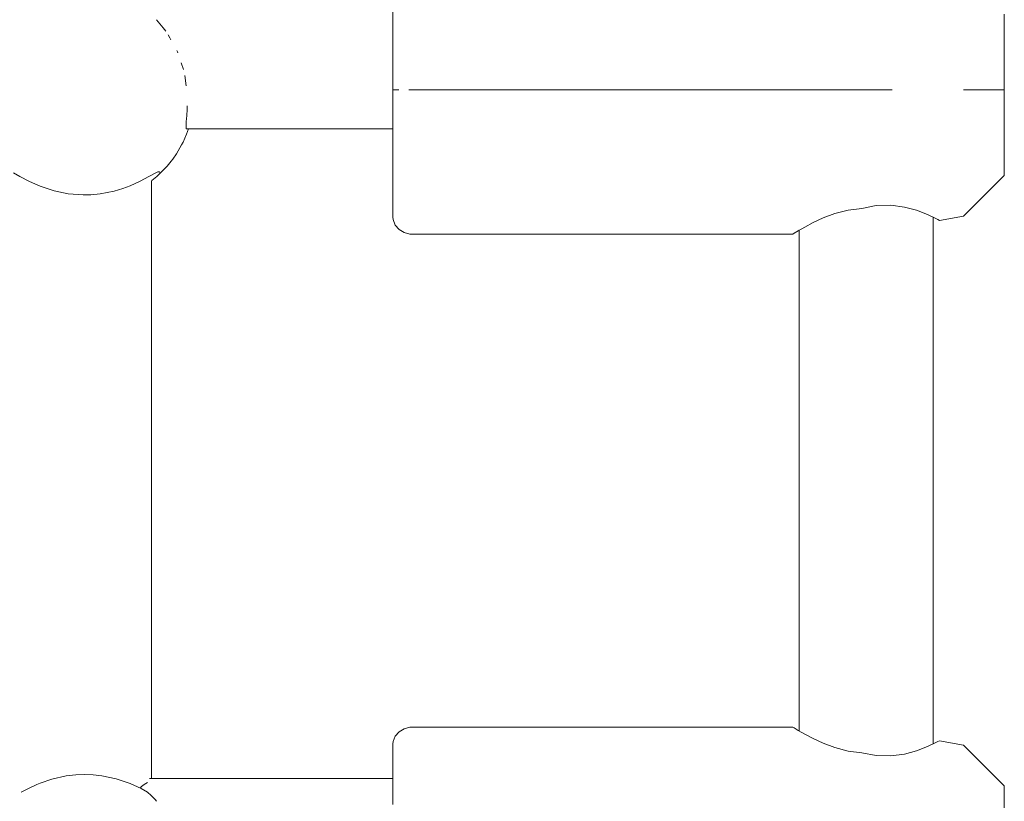
# Model space of a CAD drawing. Units: millimetres. Extents: x -2322 to 4937, y -3417 to 9176.
# Drawn here: x 2871 to 2989, y 3500 to 3593 of the extents above; entities that cross this region are included whole.
import ezdxf

# ---------------------------------------------------------------- set-up
doc = ezdxf.new("R2010")
doc.units = ezdxf.units.MM
doc.header["$MEASUREMENT"] = 0
for name, color, linetype, lineweight in [('4_Ном._пера__7', 7, 'Continuous', 18), ('C_Ном._пера__7', 7, 'Continuous', 18), ('P_Ном._пера__7', 7, 'Continuous', 18)]:
    doc.layers.add(name, color=color, linetype=linetype, lineweight=lineweight)

msp = doc.modelspace()

# ---------------------------------------------------------------- linework, layer by layer
at = {"layer": '4_Ном._пера__7', "color": 7, "linetype": 'Continuous', "lineweight": 18}
for points in [[(2915.65, 3590.97), (2915.65, 3589.89)], [(2915.65, 3589.89), (2915.65, 3587.65)], [(2915.65, 3587.65), (2915.65, 3585.09)], [(2988.65, 3588.57), (2988.65, 3587.96)], [(2988.65, 3587.96), (2988.65, 3586.78)], [(2988.65, 3586.78), (2988.65, 3585.15)], [(2988.65, 3586.58), (2988.65, 3585.98)], [(2915.65, 3585.09), (2915.65, 3582.35)], [(2988.65, 3585.98), (2988.65, 3584.87)], [(2988.65, 3585.15), (2988.65, 3583.21)], [(2915.9, 3584.88), (2915.69, 3584.88)], [(2915.92, 3584.88), (2915.96, 3584.88)], [(2915.96, 3584.88), (2916.31, 3584.87)], [(2916.35, 3584.88), (2916.31, 3584.87)], [(2917.65, 3584.88), (2917.54, 3584.88)], [(2917.65, 3584.88), (2945.59, 3584.88)], [(2971.65, 3584.88), (2945.59, 3584.88)], [(2971.65, 3584.88), (2975.28, 3584.88)], [(2983.79, 3584.88), (2984.25, 3584.88)], [(2984.25, 3584.88), (2986.93, 3584.88)], [(2986.93, 3584.88), (2988.65, 3584.88)], [(2988.65, 3584.87), (2988.65, 3583.36)], [(2988.65, 3583.36), (2988.65, 3581.65)], [(2988.65, 3583.21), (2988.65, 3581.13)], [(2915.65, 3582.35), (2915.65, 3579.57)], [(2988.65, 3581.65), (2988.65, 3579.94)], [(2988.65, 3581.13), (2988.65, 3579.1)], [(2915.65, 3580.23), (2915.65, 3578.17)], [(2915.65, 3579.57), (2915.65, 3576.9)], [(2988.65, 3579.94), (2988.65, 3578.44)], [(2915.65, 3578.17), (2915.65, 3576.13)], [(2988.65, 3579.1), (2988.65, 3577.29)], [(2988.65, 3578.44), (2988.65, 3577.32)], [(2915.65, 3576.9), (2915.65, 3574.49)], [(2988.65, 3577.32), (2988.65, 3576.73)], [(2988.65, 3577.29), (2988.65, 3575.87)], [(2915.65, 3576.13), (2915.65, 3574.5)], [(2988.65, 3575.87), (2988.65, 3574.96)], [(2915.65, 3574.5), (2915.65, 3573.41)], [(2983.79, 3569.79), (2988.65, 3574.65)], [(2988.65, 3574.65), (2988.65, 3574.96)], [(2915.65, 3574.49), (2915.65, 3572.46)], [(2915.65, 3573.41), (2915.65, 3572.92)], [(2915.65, 3572.46), (2915.65, 3570.93)], [(2973.37, 3571.05), (2971.65, 3570.71)], [(2975.11, 3571.09), (2973.37, 3571.05)], [(2976.75, 3570.87), (2975.11, 3571.09)], [(2915.65, 3570.93), (2915.65, 3569.98)], [(2915.65, 3569.65), (2915.65, 3569.98)], [(2968.43, 3570.11), (2967.01, 3569.58)], [(2970, 3570.51), (2968.43, 3570.11)], [(2971.65, 3570.71), (2970, 3570.51)], [(2978.16, 3570.49), (2976.75, 3570.87)], [(2979.29, 3570.06), (2978.16, 3570.49)], [(2980.17, 3569.66), (2979.29, 3570.06)], [(2983.79, 3569.79), (2980.9, 3569.28)], [(2915.65, 3569.65), (2915.68, 3569.38)], [(2915.68, 3569.38), (2915.92, 3568.73)], [(2915.92, 3568.73), (2916.37, 3568.2)], [(2965.82, 3569.02), (2964.82, 3568.49)], [(2967.01, 3569.58), (2965.82, 3569.02)], [(2980.72, 3569.38), (2980.17, 3569.66)], [(2980.17, 3569.66), (2980.72, 3569.38)], [(2980.9, 3569.28), (2980.72, 3569.38)], [(2980.72, 3569.38), (2980.9, 3569.28)], [(2916.37, 3568.2), (2916.97, 3567.85)], [(2917.65, 3567.65), (2916.97, 3567.85)], [(2963.4, 3567.65), (2917.65, 3567.65)], [(2963.4, 3567.65), (2963.57, 3567.75)], [(2963.57, 3567.75), (2963.4, 3567.65)], [(2963.57, 3567.75), (2964.04, 3568.04)], [(2964.04, 3568.04), (2963.57, 3567.75)], [(2964.82, 3568.49), (2964.04, 3568.04)], [(2964.04, 3568.04), (2964.15, 3568.11)]]:
    msp.add_lwpolyline(points, dxfattribs=at)
at = {"layer": 'C_Ном._пера__7', "color": 7, "linetype": 'Continuous', "lineweight": 18}
for points in [[(2887.41, 3593.25), (2888, 3592.53)], [(2888, 3592.53), (2888.21, 3592.26)], [(2888.21, 3592.26), (2888.52, 3591.88)], [(2888.82, 3591.44), (2889, 3591.1)], [(2889, 3591.1), (2889.13, 3590.84)], [(2889.83, 3589.58), (2889.91, 3589.43)], [(2889.91, 3589.43), (2889.96, 3589.3)], [(2890.34, 3588.11), (2890.62, 3587.31)], [(2890.79, 3586.6), (2890.95, 3585.37)], [(2891.06, 3582.96), (2891.07, 3582.45)], [(2891.07, 3582.44), (2891, 3581.34)], [(2890.97, 3580.49), (2890.95, 3580.23)], [(2891, 3581.34), (2890.97, 3581.18)], [(2890.97, 3581.18), (2890.97, 3580.9)], [(2890.97, 3580.9), (2890.97, 3580.49)], [(2915.65, 3580.23), (2890.95, 3580.23)], [(2915.65, 3502.65), (2886.57, 3502.65)], [(2886.35, 3501.01), (2886.78, 3500.62)], [(2886.78, 3500.62), (2887.13, 3500.26)], [(2887.13, 3500.26), (2887.25, 3500.13)], [(2887.25, 3500.13), (2887.41, 3499.91)]]:
    msp.add_lwpolyline(points, dxfattribs=at)
at = {"layer": 'P_Ном._пера__7', "color": 7, "linetype": 'Continuous', "lineweight": 18}
for points in [[(2915.65, 3595.27), (2915.65, 3592.86)], [(2988.65, 3593.89), (2988.65, 3592.47)], [(2915.65, 3592.86), (2915.65, 3590.19)], [(2988.65, 3593.03), (2988.65, 3592.44)], [(2988.65, 3592.47), (2988.65, 3590.66)], [(2988.65, 3592.44), (2988.65, 3591.32)], [(2988.65, 3591.32), (2988.65, 3589.82)], [(2915.65, 3590.19), (2915.65, 3587.41)], [(2988.65, 3590.66), (2988.65, 3588.63)], [(2988.65, 3589.82), (2988.65, 3588.11)], [(2988.65, 3588.63), (2988.65, 3586.55)], [(2988.65, 3588.11), (2988.65, 3586.4)], [(2915.65, 3587.41), (2915.65, 3584.66)], [(2988.65, 3586.55), (2988.65, 3584.61)], [(2988.65, 3586.4), (2988.65, 3584.89)], [(2915.65, 3584.66), (2915.65, 3582.11)], [(2988.65, 3584.89), (2988.65, 3583.78)], [(2988.65, 3584.61), (2988.65, 3582.97)], [(2988.65, 3583.78), (2988.65, 3583.18)], [(2988.65, 3582.97), (2988.65, 3581.8)], [(2915.65, 3582.11), (2915.65, 3579.87)], [(2988.65, 3581.8), (2988.65, 3581.18)], [(2890.59, 3578.64), (2891, 3579.58)], [(2891.22, 3580.23), (2891, 3579.58)], [(2915.65, 3580.23), (2915.65, 3579.86)], [(2915.65, 3579.87), (2915.65, 3578.08)], [(2915.65, 3579.86), (2915.65, 3579.38)], [(2890.41, 3578.29), (2889.79, 3577.23)], [(2890.59, 3578.64), (2890.41, 3578.29)], [(2915.65, 3578.08), (2915.65, 3576.83)], [(2889.35, 3576.6), (2889.79, 3577.23)], [(2888.67, 3575.75), (2888.38, 3575.43)], [(2889.18, 3576.37), (2888.67, 3575.75)], [(2889.35, 3576.6), (2889.18, 3576.37)], [(2915.65, 3576.83), (2915.65, 3576.19)], [(2871.08, 3574.54), (2870.33, 3574.95)], [(2872.23, 3573.93), (2871.08, 3574.54)], [(2886.51, 3574.51), (2885.47, 3573.96)], [(2887.31, 3574.95), (2886.51, 3574.51)], [(2886.84, 3574.03), (2887.45, 3574.53)], [(2887.57, 3575.07), (2887.31, 3574.95)], [(2887.77, 3574.83), (2887.45, 3574.53)], [(2887.75, 3575.09), (2887.57, 3575.07)], [(2887.82, 3575.02), (2887.75, 3575.09)], [(2887.77, 3574.83), (2888.38, 3575.43)], [(2873.51, 3573.35), (2872.23, 3573.93)], [(2875.17, 3572.81), (2873.51, 3573.35)], [(2884.26, 3573.41), (2883.37, 3573.08)], [(2885.47, 3573.96), (2884.26, 3573.41)], [(2886.82, 3574.01), (2886.82, 3502.65)], [(2876.87, 3572.46), (2875.17, 3572.81)], [(2878.66, 3572.33), (2876.87, 3572.46)], [(2879.58, 3572.35), (2878.66, 3572.33)], [(2880.68, 3572.45), (2879.58, 3572.35)], [(2882.36, 3572.78), (2880.68, 3572.45)], [(2883.37, 3573.08), (2882.36, 3572.78)], [(2980.15, 3569.66), (2980.15, 3506.76)], [(2964.15, 3568.11), (2964.15, 3508.32)], [(2917.65, 3508.77), (2916.97, 3508.57)], [(2963.4, 3508.77), (2917.65, 3508.77)], [(2963.4, 3508.77), (2963.57, 3508.67)], [(2963.57, 3508.67), (2963.4, 3508.77)], [(2963.57, 3508.67), (2964.04, 3508.38)], [(2964.04, 3508.38), (2963.57, 3508.67)], [(2915.92, 3507.69), (2915.68, 3507.05)], [(2916.37, 3508.22), (2915.92, 3507.69)], [(2916.97, 3508.57), (2916.37, 3508.22)], [(2964.04, 3508.38), (2964.82, 3507.93)], [(2964.15, 3508.32), (2964.04, 3508.38)], [(2964.82, 3507.93), (2965.82, 3507.4)], [(2915.65, 3506.77), (2915.68, 3507.05)], [(2915.65, 3506.77), (2915.65, 3506.45)], [(2915.65, 3506.45), (2915.65, 3505.49)], [(2965.82, 3507.4), (2967.01, 3506.85)], [(2967.01, 3506.85), (2968.43, 3506.32)], [(2968.43, 3506.32), (2970, 3505.91)], [(2978.16, 3505.94), (2979.29, 3506.37)], [(2979.29, 3506.37), (2980.17, 3506.77)], [(2980.72, 3507.04), (2980.17, 3506.77)], [(2980.17, 3506.77), (2980.72, 3507.04)], [(2980.9, 3507.14), (2980.72, 3507.04)], [(2980.72, 3507.04), (2980.9, 3507.14)], [(2983.79, 3506.63), (2980.9, 3507.14)], [(2983.79, 3506.63), (2988.65, 3501.77)], [(2915.65, 3505.49), (2915.65, 3503.96)], [(2971.65, 3505.71), (2970, 3505.91)], [(2971.65, 3505.71), (2973.37, 3505.38)], [(2973.37, 3505.38), (2975.11, 3505.33)], [(2975.11, 3505.33), (2976.75, 3505.55)], [(2976.75, 3505.55), (2978.16, 3505.94)], [(2915.65, 3503.96), (2915.65, 3502.65)], [(2874.91, 3502.56), (2876.62, 3502.94)], [(2876.62, 3502.94), (2877.79, 3503.07)], [(2877.79, 3503.07), (2878.83, 3503.11)], [(2878.83, 3503.11), (2879.84, 3503.07)], [(2879.84, 3503.07), (2880.89, 3502.96)], [(2880.89, 3502.96), (2882.59, 3502.6)], [(2915.65, 3503.5), (2915.65, 3503.02)], [(2915.65, 3503.02), (2915.65, 3502.65)], [(2872.05, 3501.42), (2873.13, 3501.91)], [(2873.13, 3501.91), (2873.53, 3502.09)], [(2873.53, 3502.09), (2874.91, 3502.56)], [(2882.59, 3502.6), (2884.28, 3502.02)], [(2884.28, 3502.02), (2885.58, 3501.43)], [(2885.46, 3501.48), (2885.6, 3501.7)], [(2885.6, 3501.7), (2885.94, 3501.91)], [(2885.94, 3501.91), (2886.33, 3502.16)], [(2915.65, 3502.65), (2915.65, 3501.94)], [(2915.65, 3501.94), (2915.65, 3499.52)], [(2988.65, 3501.77), (2988.65, 3501.46)], [(2871.26, 3501), (2872.05, 3501.42)], [(2885.58, 3501.43), (2886.35, 3501.01)], [(2988.65, 3501.46), (2988.65, 3500.55)], [(2988.65, 3500.55), (2988.65, 3499.13)]]:
    msp.add_lwpolyline(points, dxfattribs=at)

doc.saveas('drawing.dxf')
